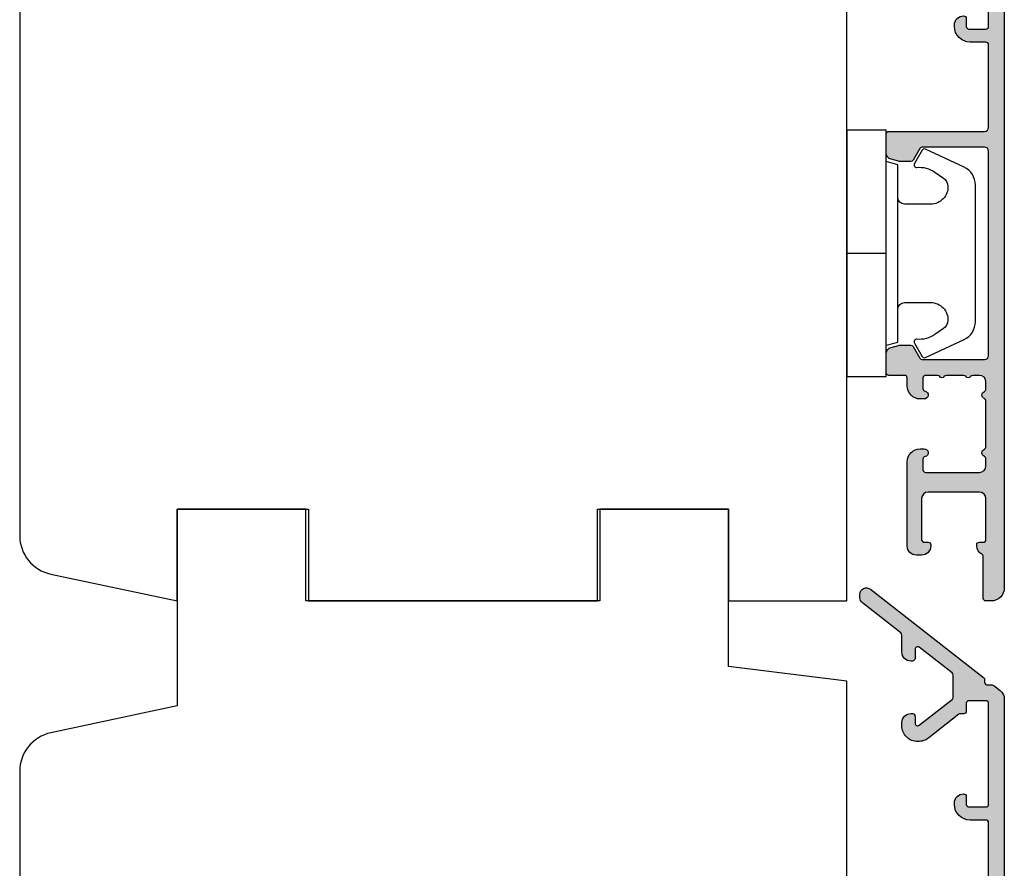
# Model space of a CAD drawing. Units: millimetres. Extents: x -1625 to 766, y 216 to 1531.
# Drawn here: x -1379 to -1304, y 759 to 824 of the extents above; entities that cross this region are included whole.
import ezdxf

# ---------------------------------------------------------------- set-up
doc = ezdxf.new("R2010")
doc.units = ezdxf.units.MM
doc.header["$LTSCALE"] = 2.5
for name, color, linetype in [('1', 7, 'Continuous'), ('2', 4, 'Continuous'), ('SKR', 6, 'Continuous')]:
    doc.layers.add(name, color=color, linetype=linetype)

# ---------------------------------------------------------------- blocks, each defined once
blk = doc.blocks.new('3719')
at = {"layer": '1'}
blk.add_line((0, 2.999999999999988), (0, 0), dxfattribs=at)
blk.add_lwpolyline([(4.250000000000114, 3.899999999999852, -0.414213562373095), (3.750000000000114, 4.399999999999852), (3.749999999999901, 6.399999999999852, -0.4328598151798773), (5.132157313863985, 7.697401316393107, -0.2280049529713018), (5.7369206023019, 7.357861655385849), (6.197732930063196, 6.699753448011328, -0.1803065086347487), (6.548892047044042, 5.347573372900704, 0.6121043881613745), (6.847838367599948, 5.15386557190294), (7.858118860379079, 5.737151286365846, 0.3888787318530221), (7.939380417786431, 5.994880019470886), (6.568880120010832, 8.933927392611004, 0.2914734195861043), (5.209418439455918, 9.799999999999823), (-5.209418439455845, 9.799999999999951, 0.2914734195861044), (-6.568880120010832, 8.933927392611004), (-7.939380417786431, 5.994880019470886, 0.3888787318530242), (-7.858118860379079, 5.737151286365846), (-6.847838367599948, 5.15386557190294, 0.6121043881613766), (-6.548892047044042, 5.347573372900704, -0.1803065086347488), (-6.197732930063196, 6.699753448011328), (-5.7369206023019, 7.357861655385849, -0.2280049529713018), (-5.132157313863985, 7.697401316393107, -0.4328598151798773), (-3.749999999999901, 6.399999999999852), (-3.750000000000114, 4.399999999999852, -0.4142135623730951), (-4.250000000000114, 3.899999999999852)], format="xyb", dxfattribs=at)
blk.add_lwpolyline([(6.999999998187924, 2.999999999999932), (6.758845724999993, 3.900000000000023), (-6.758845725000105, 3.899999999999795), (-6.999999998188036, 2.999999999999932)], dxfattribs=at)
blk.add_lwpolyline([(-9.400000000000091, 2.999999999999988), (-9.400000000000091, 0), (9.399999999999977, 0), (9.399999999999977, 2.999999999999988)], close=True, dxfattribs=at)
blk = doc.blocks.new('CBF2056')
at = {"layer": 'SKR'}
h = blk.add_hatch(color=9, dxfattribs=at)
h.dxf.hatch_style = 1
edge = h.paths.add_edge_path()
edge.add_arc((18.25901192414688, 28.24861471369054), 0.1999999999996191, 2.036131263594143e-10, 89.99999999992667, ccw=False)
edge.add_arc((17.7590119241462, 28.24861471369174), 0.7000000000003013, 270.00000000007674, 359.99999999996044, ccw=False)
edge.add_line((17.75901192414714, 27.54861471369144), (17.65901192414677, 27.54861471369234))
edge.add_arc((17.65901192414677, 28.74861471369216), 1.199999999999818, 180.0000000000434, 270, ccw=False)
edge.add_line((16.45901192414696, 28.74861471369125), (16.45901192414605, 29.94861471369126))
edge.add_arc((16.25901192414577, 29.9486147136908), 0.2000000000002728, 1.302755197525679e-10, 89.99999999960917)
edge.add_line((16.25901192414714, 30.14861471369107), (9.159011923139097, 30.14861471369107))
edge.add_arc((9.159011923139083, 29.94861471369104), 0.2000000000000313, 89.99999999999594, 180.0000000000041)
edge.add_line((8.959011923139052, 29.94861471369103), (8.959011923138142, 22.54861471369162))
edge.add_arc((8.75901192313787, 22.54861471369207), 0.2000000000002728, 270.0000000001303, 359.9999999998697, ccw=False)
edge.add_line((8.759011923138324, 22.3486147136918), (7.310624708356009, 22.34861471369271))
edge.add_arc((7.310624708356011, 22.84861471369262), 0.4999999999999076, 195.0000106092744, 269.9999999999998, ccw=False)
edge.add_line((6.827661819173919, 22.7192051017127), (6.676049033962009, 23.28503130011353))
edge.add_arc((7.159011923144099, 23.41444091209382), 0.5000000000000001, 180.0000000000318, 195.0000106093154, ccw=False)
edge.add_line((6.659011923144099, 23.41444091209354), (6.65901192314319, 24.23314474054035))
edge.add_arc((6.859011923143008, 24.23314474054018), 0.1999999999998181, 119.9999999998495, 179.9999999999491, ccw=False)
edge.add_line((6.759011923143554, 24.40634982129717), (7.659011923139097, 24.9259650635658))
edge.add_arc((7.559011923139188, 25.09917014432253), 0.1999999999998183, 299.9999999999999, 360.0000000000244)
edge.add_line((7.759011923139006, 25.09917014432261), (7.759011923139006, 29.84861471368816))
edge.add_arc((7.459011923139734, 29.84861471368816), 0.2999999999992724, 0, 90)
edge.add_line((7.459011923139734, 30.14861471368744), (-8.14098807684244, 30.14861471369471))
edge.add_arc((-8.14098807684335, 29.84861471369453), 0.3000000000001819, 89.9999999998263, 179.9999999998263)
edge.add_line((-8.440988076843531, 29.84861471369544), (-8.440988076843986, 25.09917014432443))
edge.add_arc((-8.240988076844168, 25.09917014432619), 0.1999999999998181, 180.0000000005048, 239.9999948629926)
edge.add_line((-8.340988092373244, 24.92596507253523), (-7.440988076843986, 24.40634982129717))
edge.add_arc((-7.540988076843896, 24.23314474053939), 0.2000000000007295, 2.7682744985213503e-10, 60.00000000015052, ccw=False)
edge.add_line((-7.340988076843168, 24.23314474054035), (-7.340988076843168, 23.61444091209358))
edge.add_arc((-7.840988076843168, 23.61444091209386), 0.5, 344.9999893906846, 359.9999999999682, ccw=False)
edge.add_line((-7.358025187661077, 23.48503130011358), (-7.509637972872987, 22.91920510171275))
edge.add_arc((-7.992600862055079, 23.04861471369266), 0.4999999999999062, 270.0000000000002, 344.9999893907256, ccw=False)
edge.add_line((-7.992600862055077, 22.54861471369276), (-9.440988076843531, 22.54861471369276))
edge.add_arc((-9.440988076842622, 22.74861471369258), 0.1999999999998181, 179.9999999997395, 269.99999999973943, ccw=False)
edge.add_line((-9.64098807684244, 22.74861471369348), (-9.640988076844259, 29.8486147136918))
edge.add_arc((-9.940988076843531, 29.8486147136918), 0.2999999999992724, 0, 90)
edge.add_line((-9.940988076843531, 30.14861471369107), (-15.94098807585323, 30.14861471369107))
edge.add_arc((-15.94098807585187, 29.9486147136908), 0.2000000000002728, 90.00000000039083, 179.9999999998697)
edge.add_line((-16.14098807585214, 29.94861471369126), (-16.14098807585305, 28.74861471369127))
edge.add_arc((-17.34098807585287, 28.74861471369218), 1.199999999999818, 270, 359.9999999999566, ccw=False)
edge.add_line((-17.34098807585287, 27.54861471369236), (-17.44098807585323, 27.54861471369145))
edge.add_arc((-17.44098807585232, 28.24861471369172), 0.7000000000002728, 180.0000000000372, 269.99999999992554, ccw=False)
edge.add_arc((-17.94098807585301, 28.24861471369059), 0.1999999999995907, 90.00000000006509, 179.9999999998046, ccw=False)
edge.add_line((-17.94098807585323, 28.44861471369018), (-17.34098807585287, 28.44861471369109))
edge.add_arc((-17.3409880758531, 28.64861471369068), 0.1999999999995907, 270.0000000000651, 360.0000000000651)
edge.add_line((-17.14098807585351, 28.6486147136909), (-17.14098807585305, 29.94861471369126))
edge.add_arc((-17.34098807585378, 29.94861471369126), 0.2000000000007276, 0, 89.99999999973946)
edge.add_line((-17.34098807585287, 30.14861471369198), (-25.04098807585323, 30.14861471369107))
edge.add_arc((-25.04098807585186, 29.9486147136908), 0.2000000000002728, 90.00000000039083, 179.9999999998697)
edge.add_line((-25.24098807585214, 29.94861471369126), (-25.24098807585305, 28.6486147136909))
edge.add_arc((-25.04098807585232, 28.6486147136909), 0.2000000000007276, 180, 269.9999999997394)
edge.add_line((-25.04098807585323, 28.44861471369018), (-24.44392654585275, 28.44861471369018))
edge.add_arc((-24.44392654585298, 28.24861471369059), 0.1999999999995907, 1.9542767404345796e-10, 89.99999999993491, ccw=False)
edge.add_line((-24.24392654585339, 28.24861471369127), (-24.24392654585339, 28.01203262405892))
edge.add_arc((-24.04392654585345, 28.0120326240592), 0.199999999999946, 180.0000000000804, 218.0000000000787)
edge.add_line((-24.20152869657458, 27.88890032899388), (-22.4214791282648, 25.61054077914679))
edge.add_arc((-23.52469418331084, 24.74861471369134), 1.39999999999705, 4.132516551180743e-11, 38.000000000069804, ccw=False)
edge.add_arc((-23.3246941833139, 24.74861471369242), 1.200000000000117, 269.99999999999255, 359.9999999999966, ccw=False)
edge.add_line((-23.32469418331406, 23.5486147136923), (-23.56014739895048, 23.5486147136923))
edge.add_arc((-23.56014739894956, 24.24861471369213), 0.6999999999998323, 179.9999999999267, 269.9999999999244, ccw=False)
edge.add_line((-24.26014739894939, 24.24861471369303), (-24.2601473989503, 24.34861471369157))
edge.add_arc((-24.06014739894957, 24.34861471369157), 0.2000000000007276, 90.00000000026063, 180, ccw=False)
edge.add_line((-24.06014739895048, 24.5486147136923), (-23.52469418331433, 24.54861471369048))
edge.add_arc((-23.52469418331389, 24.74861471369042), 0.1999999999999318, 269.9999999998738, 398.0000000000209)
edge.add_line((-23.36709203259264, 24.87174700875556), (-25.32030609885968, 27.37174700875636))
edge.add_arc((-25.47790824958111, 27.24861471369114), 0.2000000000001137, 38.00000000000484, 90.00000000001017)
edge.add_line((-25.47790824958114, 27.44861471369126), (-27.1986436736352, 27.44861471369126))
edge.add_arc((-27.19864367363539, 27.24861471369138), 0.1999999999998714, 89.99999999994503, 141.999999999905)
edge.add_line((-27.35624582435643, 27.3717470087567), (-29.30945989062415, 24.87174700875511))
edge.add_arc((-29.15185773990272, 24.74861471368998), 0.2000000000000646, 142.0000000000165, 270.0000000002036)
edge.add_line((-29.15185773990201, 24.54861471368991), (-28.46014739896467, 24.5486147136923))
edge.add_arc((-28.46014739896558, 24.34861471369157), 0.2000000000007276, 0, 89.99999999973949, ccw=False)
edge.add_line((-28.26014739896485, 24.34861471369157), (-28.26014739896576, 24.24861471369303))
edge.add_arc((-28.96014739896558, 24.24861471369212), 0.6999999999998181, -89.99999999992548, 7.452172212651931e-11, ccw=False)
edge.add_line((-28.96014739896467, 23.5486147136923), (-30.24565761700868, 23.5486147136923))
edge.add_arc((-30.24565761700857, 23.34861471369236), 0.199999999999946, 90.00000000003156, 142.0000000000184)
edge.add_line((-30.40325976772991, 23.4717470087574), (-32.69317905702568, 20.54078397602729))
edge.add_arc((-33.08718443382892, 20.84861471369191), 0.5000000000010094, 269.99999999973215, 321.9999999998299, ccw=False)
edge.add_line((-33.08718443383126, 20.34861471369089), (-33.34098807684362, 20.34861471369271))
edge.add_arc((-33.34098807684365, 20.84861471369205), 0.4999999999993427, 141.9999999999967, 270.00000000000324, ccw=False)
edge.add_line((-33.73499345364647, 21.1564454513545), (-27.00398217886235, 29.77174700871268))
edge.add_arc((-26.84638002814139, 29.64861471364751), 0.1999999999997219, 89.99999999992372, 141.9999999999256, ccw=False)
edge.add_line((-26.84638002814112, 29.84861471364724), (-26.64392654585348, 29.84861471364542))
edge.add_arc((-26.64392654585348, 30.04861471364615), 0.2000000000007276, 270, 360)
edge.add_line((-26.44392654585275, 30.04861471364615), (-26.44392654585321, 30.41972000708569))
edge.add_arc((-26.24392654585566, 30.41972000708584), 0.1999999999975444, 141.9999999997897, 180.0000000000437, ccw=False)
edge.add_line((-26.40152869657462, 30.54285230215004), (-26.01222063808977, 31.04114389395266))
edge.add_arc((-25.38181203520528, 30.54861471369072), 0.8000000000001749, 89.99999999996868, 141.9999999998807, ccw=False)
edge.add_line((-25.38181203520484, 31.34861471369089), (68.15901192315047, 31.34861471369089))
edge.add_arc((68.15901192315047, 30.34861471369089), 1, 0, 90, ccw=False)
edge.add_line((69.15901192315047, 30.34861471369089), (69.15901192315047, 29.94861471369308))
edge.add_arc((68.95901192315065, 29.94861471369308), 0.1999999999998181, -90, 0, ccw=False)
edge.add_line((68.95901192315065, 29.74861471369326), (65.76523769945263, 29.74861471369235))
edge.add_arc((65.76523769838438, 29.54861471302993), 0.2000000006624134, 89.9999996939706, 153.612199774542)
edge.add_arc((64.95901192314385, 29.94861471369212), 0.6999999999997747, 270.00000000001745, 333.61220008063356, ccw=False)
edge.add_line((64.95901192314406, 29.24861471369235), (64.8792160260343, 29.24861471369235))
edge.add_arc((64.8792160260343, 29.44861471369308), 0.2000000000007276, 180, 270, ccw=False)
edge.add_line((64.67921602603357, 29.44861471369308), (64.67921602603448, 29.74861471369235))
edge.add_arc((64.47921602603466, 29.74861471369326), 0.1999999999998181, 359.9999999997394, 450)
edge.add_line((64.47921602603466, 29.94861471369308), (61.35901192313914, 29.94861471369126))
edge.add_arc((61.3590119231396, 29.4486147136908), 0.5000000000004547, 90.00000000005213, 180.0000000000521)
edge.add_line((60.85901192313914, 29.44861471369035), (60.85901192314005, 25.5486147136898))
edge.add_arc((61.35901192314005, 25.5486147136898), 0.5, 180, 270)
edge.add_line((61.35901192314005, 25.0486147136898), (64.47921602603466, 25.04861471369071))
edge.add_arc((64.47921602603489, 25.24861471369076), 0.2000000000000455, 269.9999999999349, 359.9999999999349)
edge.add_line((64.67921602603494, 25.24861471369053), (64.67921602603357, 25.5486147136898))
edge.add_arc((64.8792160260343, 25.5486147136898), 0.2000000000007276, 90, 180, ccw=False)
edge.add_line((64.8792160260343, 25.74861471369053), (64.95901192314406, 25.74861471369053))
edge.add_arc((64.95901192314429, 25.04861471369139), 0.699999999999136, -5.582023732131347e-11, 90.00000000001859, ccw=False)
edge.add_line((65.65901192314342, 25.04861471369071), (65.65901192314388, 24.64861318781271))
edge.add_arc((64.95901192314247, 24.6486131878134), 0.7000000000014097, 270.0000000000558, 359.9999999999442, ccw=False)
edge.add_line((64.95901192314315, 23.94861318781199), (58.55901192313896, 23.94861318781017))
edge.add_arc((58.55901192314351, 24.94861318781017), 1, 180, 269.99999999973943, ccw=False)
edge.add_line((57.55901192314351, 24.94861318781017), (57.55901192314351, 25.24861318780817))
edge.add_arc((57.85901192314435, 25.24861318780641), 0.3000000000008427, 11.536959032994275, 179.9999999996628, ccw=False)
edge.add_arc((58.34890987170152, 25.34861318780817), 0.2000000000000337, 191.5369590330096, 269.9999999999511)
edge.add_line((58.34890987170135, 25.14861318780814), (59.15901192313478, 25.14861318780726))
edge.add_arc((59.15901192313682, 25.3486131878073), 0.2000000000000455, 269.9999999994138, 359.9999999999349)
edge.add_line((59.35901192313687, 25.34861318780708), (59.3590119231396, 29.44861471368762))
edge.add_arc((58.8590119231396, 29.44861471368762), 0.5, 0, 90)
edge.add_line((58.8590119231396, 29.94861471368762), (58.31727015861062, 29.94861471368762))
edge.add_arc((58.31727015861107, 29.74861471368774), 0.199999999999882, 90.00000000012824, 156.4220123018424)
edge.add_arc((57.85901192317007, 29.94861318780835), 0.3000000000001883, 203.5779876982022, 336.4220123017978, ccw=False)
edge.add_arc((57.40075368772926, 29.74861471368804), 0.1999999999995799, 23.57798769810015, 90.00000000005902)
edge.add_line((57.40075368772906, 29.94861471368762), (53.91727015854914, 29.94861471368762))
edge.add_arc((53.91727015854958, 29.74861471368774), 0.199999999999882, 90.00000000012824, 156.4220123018424)
edge.add_arc((53.45901192310858, 29.94861318780835), 0.3000000000001883, 203.5779876982022, 336.4220123017978, ccw=False)
edge.add_arc((53.00075368766848, 29.74861471368758), 0.1999999999991264, 23.5779876983012, 90.00000000012824)
edge.add_line((53.00075368766803, 29.94861471368671), (52.45901192313905, 29.94861471368762))
edge.add_arc((52.45901192313905, 29.44861471368762), 0.5, 90, 180)
edge.add_line((51.95901192313905, 29.44861471368762), (51.95901192313956, 28.94502334932361))
edge.add_arc((52.15901192313956, 28.94502334932381), 0.2000000000000028, 180.000000000059, 240.0000000005805)
edge.add_arc((51.95901192314315, 28.59861318780806), 0.1999999999999135, -60.000000000450825, 60.000000000594014, ccw=False)
edge.add_arc((52.15901192314016, 28.25220302629276), 0.1999999999999091, 119.9999999994913, 180.0000000000122)
edge.add_line((51.95901192314025, 28.25220302629272), (51.95901192314156, 26.94502334932245))
edge.add_arc((52.15901192314156, 26.94502334932264), 0.1999999999999957, 180.000000000054, 240.0000000002462)
edge.add_arc((51.95901192314315, 26.59861318780806), 0.1999999999999059, -60.00000000012011, 60.00000000026603, ccw=False)
edge.add_arc((52.15901192314217, 26.25220302629392), 0.1999999999999183, 119.9999999998236, 180.0000000000132)
edge.add_line((51.95901192314225, 26.25220302629387), (51.95901192314314, 25.34861318780798))
edge.add_arc((52.15901192314387, 25.34861318780798), 0.2000000000007276, 180, 270)
edge.add_line((52.15901192314387, 25.14861318780726), (52.96911397457751, 25.14861318780902))
edge.add_arc((52.96911397457708, 25.34861318780901), 0.1999999999999922, 270.0000000001242, 348.4630409670071)
edge.add_arc((53.45901192313426, 25.24861318780732), 0.3000000000008775, 3.3730884752003476e-10, 168.4630409670071, ccw=False)
edge.add_line((53.75901192313515, 25.24861318780908), (53.75901192313514, 24.94861318781108))
edge.add_arc((52.75901192313514, 24.94861318781108), 1, -89.99999999973937, 0, ccw=False)
edge.add_line((52.75901192313969, 23.94861318781108), (52.15901192313796, 23.94861318781108))
edge.add_arc((52.15901192313887, 23.7486131878108), 0.2000000000002728, 90.00000000026056, 179.9999999998697)
edge.add_line((51.9590119231386, 23.74861318781126), (51.95901192313814, 22.54861471369162))
edge.add_arc((51.75901192313787, 22.54861471369207), 0.2000000000002728, 270.0000000001303, 359.9999999998697, ccw=False)
edge.add_line((51.75901192313832, 22.3486147136918), (50.31062470835601, 22.34861471369271))
edge.add_arc((50.310624708356, 22.8486147136926), 0.4999999999998934, 195.0000106092731, 270.0000000000008, ccw=False)
edge.add_line((49.82766181917392, 22.7192051017127), (49.67604903396201, 23.28503130011353))
edge.add_arc((50.1590119231441, 23.41444091209382), 0.5000000000000001, 180.0000000000318, 195.0000106093154, ccw=False)
edge.add_line((49.6590119231441, 23.41444091209354), (49.65901192314319, 24.23314474054035))
edge.add_arc((49.85901192314301, 24.23314474054018), 0.1999999999998181, 119.9999999998495, 179.9999999999491, ccw=False)
edge.add_line((49.75901192314355, 24.40634982129717), (50.6590119231391, 24.9259650635658))
edge.add_arc((50.5590119231392, 25.09917014432252), 0.1999999999998051, 299.9999999999974, 360.0000000000264)
edge.add_line((50.75901192313901, 25.09917014432261), (50.75901192313901, 29.84861471368816))
edge.add_arc((50.45901192313973, 29.84861471368816), 0.2999999999992724, 0, 90)
edge.add_line((50.45901192313973, 30.14861471368744), (34.85901192315756, 30.14861471369471))
edge.add_arc((34.85901192315665, 29.84861471369453), 0.3000000000001819, 89.9999999998263, 179.9999999998263)
edge.add_line((34.55901192315647, 29.84861471369544), (34.55901192315601, 25.09917014432443))
edge.add_arc((34.75901192315583, 25.09917014432619), 0.1999999999998181, 180.0000000005048, 239.9999948629926)
edge.add_line((34.65901190762676, 24.92596507253523), (35.55901192315601, 24.40634982129717))
edge.add_arc((35.4590119231561, 24.23314474053939), 0.2000000000007291, 2.7682744985213503e-10, 60.00000000015058, ccw=False)
edge.add_line((35.65901192315683, 24.23314474054035), (35.65901192315683, 23.41444091209358))
edge.add_arc((35.15901192315683, 23.41444091209386), 0.5, 344.9999893906846, 359.9999999999682, ccw=False)
edge.add_line((35.64197481233892, 23.28503130011357), (35.49036202712701, 22.71920510171275))
edge.add_arc((35.00739913794494, 22.84861471369265), 0.4999999999998812, 269.99999999999756, 344.9999893907261, ccw=False)
edge.add_line((35.00739913794492, 22.34861471369277), (33.55901192315647, 22.34861471369275))
edge.add_arc((33.55901192315738, 22.54861471369257), 0.1999999999998181, 179.9999999997395, 269.99999999973943, ccw=False)
edge.add_line((33.35901192315756, 22.54861471369348), (33.35901192315574, 29.8486147136918))
edge.add_arc((33.05901192315647, 29.8486147136918), 0.2999999999992724, 0, 90)
edge.add_line((33.05901192315647, 30.14861471369107), (26.75901192414677, 30.14861471369107))
edge.add_arc((26.75901192414813, 29.9486147136908), 0.2000000000002728, 90.00000000039083, 179.9999999998697)
edge.add_line((26.55901192414786, 29.94861471369126), (26.55901192414695, 28.74861471369125))
edge.add_arc((25.35901192414713, 28.74861471369216), 1.199999999999818, 270, 359.9999999999566, ccw=False)
edge.add_line((25.35901192414713, 27.54861471369234), (25.25901192414677, 27.54861471369144))
edge.add_arc((25.25901192414768, 28.24861471369171), 0.7000000000002728, 180.0000000000372, 269.99999999992554, ccw=False)
edge.add_arc((24.759011924147, 28.24861471369057), 0.1999999999995907, 90.00000000006509, 179.9999999998046, ccw=False)
edge.add_line((24.75901192414677, 28.44861471369016), (25.35901192414713, 28.44861471369107))
edge.add_arc((25.35901192414691, 28.64861471369066), 0.1999999999995907, 270.0000000000651, 360.0000000000651)
edge.add_line((25.5590119241465, 28.64861471369089), (25.55901192414695, 29.94861471369126))
edge.add_arc((25.35901192414622, 29.94861471369126), 0.2000000000007276, 0, 89.99999999973946)
edge.add_line((25.35901192414713, 30.14861471369198), (17.65901192414677, 30.14861471369107))
edge.add_arc((17.65901192414814, 29.9486147136908), 0.2000000000002728, 90.00000000039083, 179.9999999998697)
edge.add_line((17.45901192414787, 29.94861471369126), (17.45901192414696, 28.64861471369089))
edge.add_arc((17.65901192414723, 28.64861471369134), 0.2000000000002728, 180.0000000001303, 269.9999999998697)
edge.add_line((17.65901192414677, 28.44861471369107), (18.25607345414725, 28.44861471369016))
edge.add_line((18.25607345414725, 28.44861471369016), (18.25901192414714, 28.44861471369016))
at = {"layer": '1', "linetype": 'Continuous'}
blk.add_lwpolyline([(18.25901192414714, 28.44861471369016, -0.4142135623716798), (18.4590119241465, 28.24861471369125, -0.4142135623725005), (17.75901192414714, 27.54861471369144), (17.65901192414677, 27.54861471369234, -0.414213562372873), (16.45901192414696, 28.74861471369125), (16.45901192414605, 29.94861471369126, 0.4142135623704312), (16.25901192414714, 30.14861471369107), (9.159011923139097, 30.14861471369107, 0.4142135623731367), (8.959011923139052, 29.94861471369103), (8.959011923138142, 22.54861471369162, -0.4142135623717632), (8.759011923138324, 22.3486147136918), (7.310624708356009, 22.34861471369271, -0.3394542072375295), (6.827661819173919, 22.7192051017127), (6.676049033962009, 23.28503130011353, -0.06554350930583767), (6.659011923144099, 23.41444091209354), (6.65901192314319, 24.23314474054035, -0.2679491924315886), (6.759011923143554, 24.40634982129717), (7.659011923139097, 24.9259650635658, 0.2679491924312371), (7.759011923139006, 25.09917014432261), (7.759011923139006, 29.84861471368816, 0.414213562373095), (7.459011923139734, 30.14861471368744), (-8.14098807684244, 30.14861471369471, 0.414213562373095), (-8.440988076843531, 29.84861471369544), (-8.440988076843986, 25.09917014432443, 0.2679491684050558), (-8.340988092373244, 24.92596507253523), (-7.440988076843986, 24.40634982129717, -0.2679491924305327), (-7.340988076843168, 24.23314474054035), (-7.340988076843168, 23.61444091209358, -0.06554350930583773), (-7.358025187661077, 23.48503130011358), (-7.509637972872987, 22.91920510171275, -0.3394542072375296), (-7.992600862055077, 22.54861471369276), (-9.440988076843531, 22.54861471369276, -0.414213562373095), (-9.64098807684244, 22.74861471369348), (-9.640988076844259, 29.8486147136918, 0.414213562373095), (-9.940988076843531, 30.14861471369107), (-15.94098807585323, 30.14861471369107, 0.4142135623704312), (-16.14098807585214, 29.94861471369126), (-16.14098807585305, 28.74861471369127, -0.4142135623728731), (-17.34098807585287, 27.54861471369236), (-17.44098807585323, 27.54861471369145, -0.4142135623725242), (-18.1409880758526, 28.24861471369127, -0.4142135623717631), (-17.94098807585323, 28.44861471369018), (-17.34098807585287, 28.44861471369109, 0.414213562373095), (-17.14098807585351, 28.6486147136909), (-17.14098807585305, 29.94861471369126, 0.4142135623717631), (-17.34098807585287, 30.14861471369198), (-25.04098807585323, 30.14861471369107, 0.4142135623704312), (-25.24098807585214, 29.94861471369126), (-25.24098807585305, 28.6486147136909, 0.4142135623717631), (-25.04098807585323, 28.44861471369018), (-24.44392654585275, 28.44861471369018, -0.4142135623717631), (-24.24392654585339, 28.24861471369127), (-24.24392654585339, 28.01203262405892, 0.1673426090814108), (-24.20152869657458, 27.88890032899388), (-22.4214791282648, 25.61054077914679, -0.1673426090815475), (-22.12469418331379, 24.74861471369235, -0.414213562373116), (-23.32469418331406, 23.5486147136923), (-23.56014739895048, 23.5486147136923, -0.4142135623730832), (-24.26014739894939, 24.24861471369303), (-24.2601473989503, 24.34861471369157, -0.4142135623717631), (-24.06014739895048, 24.5486147136923), (-23.52469418331433, 24.54861471369048, 0.6248693519102202), (-23.36709203259264, 24.87174700875556), (-25.32030609885968, 27.37174700875636, 0.2308681911255875), (-25.47790824958114, 27.44861471369126), (-27.1986436736352, 27.44861471369126, 0.2308681911253792), (-27.35624582435643, 27.3717470087567), (-29.30945989062415, 24.87174700875511, 0.6248693519104626), (-29.15185773990201, 24.54861471368991), (-28.46014739896467, 24.5486147136923, -0.4142135623717631), (-28.26014739896485, 24.34861471369157), (-28.26014739896576, 24.24861471369303, -0.414213562373095), (-28.96014739896467, 23.5486147136923), (-30.24565761700868, 23.5486147136923, 0.2308681911255011), (-30.40325976772991, 23.4717470087574), (-32.69317905702568, 20.54078397602729, -0.2308681911260127), (-33.08718443383126, 20.34861471369089), (-33.34098807684362, 20.34861471369271, -0.624869351909369), (-33.73499345364647, 21.1564454513545), (-27.00398217886235, 29.77174700871268, -0.23086819112557), (-26.84638002814112, 29.84861471364724), (-26.64392654585348, 29.84861471364542, 0.414213562373095), (-26.44392654585275, 30.04861471364615), (-26.44392654585321, 30.41972000708569, -0.1673426090825602), (-26.40152869657462, 30.54285230215004), (-26.01222063808977, 31.04114389395266, -0.2308681911251591), (-25.38181203520484, 31.34861471369089), (68.15901192315047, 31.34861471369089, -0.414213562373095), (69.15901192315047, 30.34861471369089), (69.15901192315047, 29.94861471369308, -0.414213562373095), (68.95901192315065, 29.74861471369326), (65.76523769945263, 29.74861471369235, 0.2849150466385835), (65.58607641490536, 29.63750360303942, -0.2849150466387902), (64.95901192314406, 29.24861471369235), (64.8792160260343, 29.24861471369235, -0.414213562373095), (64.67921602603357, 29.44861471369308), (64.67921602603448, 29.74861471369235, 0.414213562374427), (64.47921602603466, 29.94861471369308), (61.35901192313914, 29.94861471369126, 0.4142135623730951), (60.85901192313914, 29.44861471369035), (60.85901192314005, 25.5486147136898, 0.414213562373095), (61.35901192314005, 25.0486147136898), (64.47921602603466, 25.04861471369071, 0.414213562373095), (64.67921602603494, 25.24861471369053), (64.67921602603357, 25.5486147136898, -0.414213562373095), (64.8792160260343, 25.74861471369053), (64.95901192314406, 25.74861471369053, -0.4142135623734756), (65.65901192314342, 25.04861471369071), (65.65901192314388, 24.64861318781271, -0.4142135623725243), (64.95901192314315, 23.94861318781199), (58.55901192313896, 23.94861318781017, -0.4142135623717631), (57.55901192314351, 24.94861318781017), (57.55901192314351, 25.24861318780817, -0.9040691056143465), (58.15295069227897, 25.3086131878075, 0.3563939586914108), (58.34890987170135, 25.14861318780814), (59.15901192313478, 25.14861318780726, 0.4142135623757589), (59.35901192313687, 25.34861318780708), (59.3590119231396, 29.44861471368762, 0.414213562373095), (58.8590119231396, 29.94861471368762), (58.31727015861062, 29.94861471368762, 0.2982175331642729), (58.13396686443476, 29.82861410333584, -0.6546560490956698), (57.58405698190537, 29.82861410333584, 0.2982175331654354), (57.40075368772906, 29.94861471368762), (53.91727015854914, 29.94861471368762, 0.2982175331642729), (53.73396686437328, 29.82861410333584, -0.6546560490956698), (53.18405698184389, 29.82861410333584, 0.2982175331648092), (53.00075368766803, 29.94861471368671), (52.45901192313905, 29.94861471368762, 0.414213562373095), (51.95901192313905, 29.44861471368762), (51.95901192313956, 28.94502334932361, 0.2679491924335612), (52.05901192314131, 28.77181826856591, -0.5773502691957186), (52.05901192314175, 28.42540810705046, 0.2679491924335585), (51.95901192314025, 28.25220302629272), (51.95901192314156, 26.94502334932245, 0.2679491924320146), (52.0590119231423, 26.77181826856533, -0.5773502691918677), (52.05901192314274, 26.42540810705104, 0.2679491924320058), (51.95901192314225, 26.25220302629387), (51.95901192314314, 25.34861318780798, 0.414213562373095), (52.15901192314387, 25.14861318780726), (52.96911397457751, 25.14861318780902, 0.3563939586911228), (53.16507315399961, 25.3086131878084, -0.9040691056143569), (53.75901192313515, 25.24861318780908), (53.75901192313514, 24.94861318781108, -0.4142135623717631), (52.75901192313969, 23.94861318781108), (52.15901192313796, 23.94861318781108, 0.4142135623710971), (51.9590119231386, 23.74861318781126), (51.95901192313814, 22.54861471369162, -0.4142135623717632), (51.75901192313832, 22.3486147136918), (50.31062470835601, 22.34861471369271, -0.3394542072375401), (49.82766181917392, 22.7192051017127), (49.67604903396201, 23.28503130011353, -0.06554350930583767), (49.6590119231441, 23.41444091209354), (49.65901192314319, 24.23314474054035, -0.2679491924315886), (49.75901192314355, 24.40634982129717), (50.6590119231391, 24.9259650635658, 0.2679491924312584), (50.75901192313901, 25.09917014432261), (50.75901192313901, 29.84861471368816, 0.414213562373095), (50.45901192313973, 30.14861471368744), (34.85901192315756, 30.14861471369471, 0.414213562373095), (34.55901192315647, 29.84861471369544), (34.55901192315601, 25.09917014432443, 0.2679491684050558), (34.65901190762676, 24.92596507253523), (35.55901192315601, 24.40634982129717, -0.2679491924305327), (35.65901192315683, 24.23314474054035), (35.65901192315683, 23.41444091209358, -0.06554350930583773), (35.64197481233892, 23.28503130011357), (35.49036202712701, 22.71920510171275, -0.3394542072375429), (35.00739913794492, 22.34861471369277), (33.55901192315647, 22.34861471369275, -0.414213562373095), (33.35901192315756, 22.54861471369348), (33.35901192315574, 29.8486147136918, 0.414213562373095), (33.05901192315647, 30.14861471369107), (26.75901192414677, 30.14861471369107, 0.4142135623704312), (26.55901192414786, 29.94861471369126), (26.55901192414695, 28.74861471369125, -0.4142135623728731), (25.35901192414713, 27.54861471369234), (25.25901192414677, 27.54861471369144, -0.4142135623725242), (24.55901192414741, 28.24861471369125, -0.4142135623717631), (24.75901192414677, 28.44861471369016), (25.35901192414713, 28.44861471369107, 0.414213562373095), (25.5590119241465, 28.64861471369089), (25.55901192414695, 29.94861471369126, 0.4142135623717631), (25.35901192414713, 30.14861471369198), (17.65901192414677, 30.14861471369107, 0.4142135623704312), (17.45901192414787, 29.94861471369126), (17.45901192414696, 28.64861471369089, 0.4142135623717631), (17.65901192414677, 28.44861471369107), (18.25607345414725, 28.44861471369016)], format="xyb", close=True, dxfattribs=at)
blk = doc.blocks.new('CBF2055')
at = {"layer": 'SKR'}
h = blk.add_hatch(color=9, dxfattribs=at)
h.dxf.hatch_style = 1
edge = h.paths.add_edge_path()
edge.add_line((-25.38181203520528, 31.3486147136909), (43.15901192315003, 31.34861471369089))
edge.add_arc((43.15901192315003, 30.34861471369089), 1, 0, 90, ccw=False)
edge.add_line((44.15901192315003, 30.34861471369089), (44.15901192315003, 29.94861471369308))
edge.add_arc((43.95901192315021, 29.94861471369308), 0.1999999999998181, -90, 0, ccw=False)
edge.add_line((43.95901192315021, 29.74861471369326), (40.76523769945219, 29.74861471369235))
edge.add_arc((40.76523769838393, 29.54861471302993), 0.2000000006624134, 89.99999969396855, 153.6121997745411)
edge.add_arc((39.95901192314339, 29.94861471369216), 0.6999999999998111, 270.00000000001916, 333.61220008063145, ccw=False)
edge.add_line((39.95901192314362, 29.24861471369235), (39.87921602603386, 29.24861471369235))
edge.add_arc((39.87921602603386, 29.44861471369308), 0.2000000000007276, 180, 270, ccw=False)
edge.add_line((39.67921602603313, 29.44861471369308), (39.67921602603404, 29.74861471369235))
edge.add_arc((39.47921602603422, 29.74861471369326), 0.1999999999998181, 359.9999999997394, 450)
edge.add_line((39.47921602603422, 29.94861471369308), (36.35901192313871, 29.94861471369126))
edge.add_arc((36.35901192313916, 29.4486147136908), 0.5000000000004547, 90.00000000005213, 180.0000000000521)
edge.add_line((35.85901192313871, 29.44861471369035), (35.85901192313962, 25.5486147136898))
edge.add_arc((36.35901192313962, 25.5486147136898), 0.5, 180, 270)
edge.add_line((36.35901192313962, 25.0486147136898), (39.47921602603422, 25.04861471369071))
edge.add_arc((39.47921602603445, 25.24861471369076), 0.2000000000000455, 269.9999999999349, 359.9999999999349)
edge.add_line((39.6792160260345, 25.24861471369053), (39.67921602603313, 25.5486147136898))
edge.add_arc((39.87921602603386, 25.5486147136898), 0.2000000000007276, 90, 180, ccw=False)
edge.add_line((39.87921602603386, 25.74861471369053), (39.95901192314362, 25.74861471369053))
edge.add_arc((39.95901192314385, 25.04861471369139), 0.699999999999136, -5.582023732131347e-11, 90.00000000001859, ccw=False)
edge.add_line((40.65901192314298, 25.04861471369071), (40.65901192314344, 24.64861318781271))
edge.add_arc((39.95901192314203, 24.6486131878134), 0.7000000000014097, 270.0000000000558, 359.9999999999442, ccw=False)
edge.add_line((39.95901192314271, 23.94861318781199), (33.55901192313853, 23.94861318781017))
edge.add_arc((33.55901192314307, 24.94861318781017), 1, 180, 269.99999999973943, ccw=False)
edge.add_line((32.55901192314307, 24.94861318781017), (32.55901192314307, 25.24861318780817))
edge.add_arc((32.85901192314396, 25.24861318780635), 0.3000000000008853, 11.5369590330032, 179.9999999996526, ccw=False)
edge.add_arc((33.34890987170112, 25.34861318780813), 0.1999999999999932, 191.5369590330037, 269.999999999939)
edge.add_line((33.34890987170091, 25.14861318780814), (34.15901192313434, 25.14861318780726))
edge.add_arc((34.15901192313639, 25.3486131878073), 0.2000000000000455, 269.9999999994138, 359.9999999999349)
edge.add_line((34.35901192313644, 25.34861318780708), (34.35901192313916, 29.44861471368762))
edge.add_arc((33.85901192313916, 29.44861471368762), 0.5, 0, 90)
edge.add_line((33.85901192313916, 29.94861471368762), (33.31727015861019, 29.94861471368762))
edge.add_arc((33.31727015861065, 29.7486147136877), 0.1999999999999211, 90.00000000013435, 156.4220123018346)
edge.add_arc((32.85901192316963, 29.94861318780835), 0.3000000000001883, 203.5779876982022, 336.4220123017978, ccw=False)
edge.add_arc((32.40075368772883, 29.74861471368804), 0.1999999999995799, 23.57798769810015, 90.00000000005902)
edge.add_line((32.40075368772862, 29.94861471368762), (28.9172701585487, 29.94861471368762))
edge.add_arc((28.91727015854917, 29.7486147136877), 0.1999999999999211, 90.00000000013539, 156.422012301835)
edge.add_arc((28.45901192310815, 29.94861318780835), 0.3000000000001883, 203.5779876982022, 336.4220123017978, ccw=False)
edge.add_arc((28.00075368766804, 29.74861471368758), 0.1999999999991297, 23.5779876983008, 90.00000000012722)
edge.add_line((28.00075368766759, 29.94861471368671), (27.45901192313861, 29.94861471368762))
edge.add_arc((27.45901192313861, 29.44861471368762), 0.5, 90, 180)
edge.add_line((26.95901192313861, 29.44861471368762), (26.95901192313911, 28.94502334932227))
edge.add_arc((27.15901192313902, 28.94502334932264), 0.1999999999999105, 180.0000000001048, 240.0000000002529)
edge.add_arc((26.95901192314046, 28.59861318780824), 0.1999999999999052, -60.00000000010641, 60.00000000019298, ccw=False)
edge.add_arc((27.15901192313982, 28.2522030262942), 0.2000000000000029, 119.9999999999083, 180.000000000057)
edge.add_line((26.95901192313982, 28.252203026294), (26.95901192314111, 26.94502334932112))
edge.add_arc((27.15901192314102, 26.94502334932148), 0.1999999999999105, 180.0000000001048, 239.9999999999237)
edge.add_arc((26.95901192314046, 26.59861318780824), 0.1999999999999077, -59.999999999780016, 59.999999999861984, ccw=False)
edge.add_arc((27.1590119231418, 26.25220302629535), 0.1999999999999957, 120.0000000002386, 180.000000000059)
edge.add_line((26.95901192314181, 26.25220302629514), (26.95901192314271, 25.34861318780798))
edge.add_arc((27.15901192314344, 25.34861318780798), 0.2000000000007276, 180, 270)
edge.add_line((27.15901192314344, 25.14861318780726), (27.96911397457707, 25.148613187809))
edge.add_arc((27.96911397457668, 25.34861318780904), 0.2000000000000313, 270.000000000114, 348.4630409669914)
edge.add_arc((28.45901192313385, 25.24861318780726), 0.3000000000008477, 3.474269760772586e-10, 168.463040967001, ccw=False)
edge.add_line((28.7590119231347, 25.24861318780908), (28.7590119231347, 24.94861318781108))
edge.add_arc((27.7590119231347, 24.94861318781108), 1, -89.99999999973937, 0, ccw=False)
edge.add_line((27.75901192313925, 23.94861318781108), (27.15901192313752, 23.94861318781108))
edge.add_arc((27.15901192313843, 23.7486131878108), 0.2000000000002728, 90.00000000026056, 179.9999999998687)
edge.add_line((26.95901192313816, 23.74861318781126), (26.95901192313771, 22.54861471369162))
edge.add_arc((26.75901192313743, 22.54861471369208), 0.2000000000002728, 270.0000000001303, 359.9999999998697, ccw=False)
edge.add_line((26.75901192313789, 22.34861471369181), (25.31062470835557, 22.34861471369272))
edge.add_arc((25.31062470835557, 22.84861471369261), 0.4999999999998934, 195.0000106092731, 270.0000000000008, ccw=False)
edge.add_line((24.82766181917348, 22.71920510171271), (24.67604903396157, 23.28503130011353))
edge.add_arc((25.15901192314366, 23.41444091209382), 0.4999999999999933, 180.0000000000318, 195.0000106093156, ccw=False)
edge.add_line((24.65901192314366, 23.41444091209354), (24.65901192314275, 24.23314474054035))
edge.add_arc((24.85901192314259, 24.23314474054017), 0.1999999999998394, 119.9999999998532, 179.999999999946, ccw=False)
edge.add_line((24.75901192314312, 24.40634982129717), (25.65901192313865, 24.92596506356579))
edge.add_arc((25.55901192313857, 25.09917014432263), 0.2000000000000021, 300.000000000026, 360)
edge.add_line((25.75901192313857, 25.09917014432263), (25.75901192313857, 29.84861471368816))
edge.add_arc((25.45901192313932, 29.84861471368827), 0.2999999999992475, 359.999999999979, 449.999999999979)
edge.add_line((25.45901192313943, 30.14861471368752), (9.559011923157168, 30.14861471369472))
edge.add_arc((9.559011923156259, 29.84861471369454), 0.3000000000001819, 89.9999999998263, 179.9999999998263)
edge.add_line((9.259011923156077, 29.84861471369545), (9.259011923155622, 25.27237522508353))
edge.add_arc((9.459011923155625, 25.27237522508366), 0.2000000000000028, 180.0000000000387, 239.9999999999695)
edge.add_line((9.359011923155531, 25.09917014432683), (10.55901192315558, 24.40634982129718))
edge.add_arc((10.45901192315569, 24.23314474053941), 0.2000000000007003, 2.7182522899238393e-10, 60.00000000015473, ccw=False)
edge.add_line((10.6590119231564, 24.23314474054036), (10.65901192315617, 23.41444091209184))
edge.add_arc((10.15901192315617, 23.41444091209211), 0.5, 344.9999893906846, 359.9999999999682, ccw=False)
edge.add_line((10.64197481233826, 23.28503130011183), (10.49036202712635, 22.719205101711))
edge.add_arc((10.00739913794427, 22.8486147136909), 0.4999999999998896, 269.9999999999988, 344.9999893907272, ccw=False)
edge.add_line((10.00739913794426, 22.34861471369101), (7.310624708355572, 22.34861471369272))
edge.add_arc((7.310624708355562, 22.8486147136926), 0.4999999999998899, 195.0000106092728, 270.00000000000114, ccw=False)
edge.add_line((6.827661819173482, 22.71920510171271), (6.676049033961572, 23.28503130011353))
edge.add_arc((7.159011923143662, 23.41444091209382), 0.5000000000000001, 180.0000000000318, 195.0000106093154, ccw=False)
edge.add_line((6.659011923143662, 23.41444091209354), (6.659011923142753, 24.23314474054036))
edge.add_arc((6.859011923142599, 24.23314474054017), 0.1999999999998456, 119.99999999985431, 179.999999999945, ccw=False)
edge.add_line((6.759011923143117, 24.40634982129718), (7.959011923138615, 25.09917014432285))
edge.add_arc((7.859011923138551, 25.27237522507967), 0.1999999999999725, 300.0000000000256, 359.999999999999)
edge.add_line((8.059011923138524, 25.27237522507966), (8.059011923138524, 29.84861471368817))
edge.add_arc((7.759011923139251, 29.84861471368817), 0.2999999999992724, 0, 90)
edge.add_line((7.759011923139251, 30.14861471368744), (-8.140988076842877, 30.14861471369472))
edge.add_arc((-8.140988076843787, 29.84861471369454), 0.3000000000001819, 89.9999999998263, 179.9999999998263)
edge.add_line((-8.440988076843968, 29.84861471369545), (-8.440988076844423, 25.09917014432444))
edge.add_arc((-8.240988076844578, 25.09917014432622), 0.1999999999998447, 180.0000000005099, 239.9999948629886)
edge.add_line((-8.340988092373681, 24.92596507253524), (-7.440988076844423, 24.40634982129718))
edge.add_arc((-7.540988076844306, 24.23314474053941), 0.2000000000007003, 2.7182522899238393e-10, 60.00000000015473, ccw=False)
edge.add_line((-7.340988076843605, 24.23314474054036), (-7.340988076843605, 23.61444091209359))
edge.add_arc((-7.840988076843605, 23.61444091209387), 0.5, 344.9999893906846, 359.9999999999682, ccw=False)
edge.add_line((-7.358025187661514, 23.48503130011358), (-7.509637972873424, 22.91920510171276))
edge.add_arc((-7.992600862055505, 23.04861471369265), 0.4999999999998905, 269.99999999999886, 344.9999893907272, ccw=False)
edge.add_line((-7.992600862055514, 22.54861471369276), (-9.440988076843968, 22.54861471369276))
edge.add_arc((-9.440988076843059, 22.74861471369258), 0.1999999999998181, 179.9999999997395, 269.99999999973943, ccw=False)
edge.add_line((-9.640988076842877, 22.74861471369349), (-9.640988076844696, 29.84861471369181))
edge.add_arc((-9.940988076843968, 29.84861471369181), 0.2999999999992724, 0, 90)
edge.add_line((-9.940988076843968, 30.14861471369108), (-15.94098807585367, 30.14861471369108))
edge.add_arc((-15.94098807585231, 29.94861471369081), 0.2000000000002728, 90.00000000039083, 179.9999999998697)
edge.add_line((-16.14098807585258, 29.94861471369126), (-16.14098807585349, 28.74861471369126))
edge.add_arc((-17.34098807585331, 28.74861471369217), 1.199999999999818, 270, 359.9999999999566, ccw=False)
edge.add_line((-17.34098807585331, 27.54861471369235), (-17.44098807585367, 27.54861471369144))
edge.add_arc((-17.44098807585276, 28.24861471369172), 0.7000000000002728, 180.0000000000372, 269.99999999992554, ccw=False)
edge.add_arc((-17.94098807585344, 28.24861471369058), 0.1999999999995907, 90.00000000006509, 179.9999999998046, ccw=False)
edge.add_line((-17.94098807585367, 28.44861471369017), (-17.34098807585331, 28.44861471369108))
edge.add_arc((-17.34098807585353, 28.64861471369067), 0.1999999999995907, 270.0000000000651, 360.0000000000651)
edge.add_line((-17.14098807585394, 28.6486147136909), (-17.14098807585349, 29.94861471369126))
edge.add_arc((-17.34098807585422, 29.94861471369126), 0.2000000000007276, 0, 89.99999999973946)
edge.add_line((-17.34098807585331, 30.14861471369199), (-25.04098807585367, 30.14861471369108))
edge.add_arc((-25.0409880758523, 29.94861471369081), 0.2000000000002728, 90.00000000039083, 179.9999999998697)
edge.add_line((-25.24098807585257, 29.94861471369126), (-25.24098807585348, 28.6486147136909))
edge.add_arc((-25.04098807585276, 28.6486147136909), 0.2000000000007276, 180, 269.9999999997394)
edge.add_line((-25.04098807585367, 28.44861471369017), (-24.44392654585319, 28.44861471369017))
edge.add_arc((-24.44392654585342, 28.24861471369058), 0.1999999999995907, 1.9542767404345796e-10, 89.99999999993491, ccw=False)
edge.add_line((-24.24392654585383, 28.24861471369126), (-24.24392654585383, 28.01203262405893))
edge.add_arc((-24.04392654585381, 28.01203262405923), 0.2000000000000171, 180.0000000000875, 218.0000000000717)
edge.add_line((-24.20152869657501, 27.88890032899389), (-22.42147912826524, 25.6105407791468))
edge.add_arc((-23.52469418331131, 24.74861471369133), 1.399999999997092, 4.189359970041551e-11, 38.00000000006918, ccw=False)
edge.add_arc((-23.32469418331432, 24.74861471369241), 1.200000000000102, 269.99999999999187, 359.9999999999973, ccw=False)
edge.add_line((-23.3246941833145, 23.54861471369231), (-23.56014739895092, 23.54861471369231))
edge.add_arc((-23.56014739895001, 24.24861471369213), 0.6999999999998181, 179.9999999999256, 269.99999999992554, ccw=False)
edge.add_line((-24.26014739894983, 24.24861471369304), (-24.26014739895074, 24.34861471369158))
edge.add_arc((-24.06014739895001, 24.34861471369158), 0.2000000000007276, 90.00000000026063, 180, ccw=False)
edge.add_line((-24.06014739895092, 24.54861471369231), (-23.52469418331477, 24.54861471369049))
edge.add_arc((-23.52469418331431, 24.74861471369042), 0.1999999999999247, 269.9999999998697, 398.000000000025)
edge.add_line((-23.36709203259308, 24.87174700875557), (-25.32030609886012, 27.37174700875637))
edge.add_arc((-25.47790824958152, 27.24861471369119), 0.2000000000000728, 37.99999999999977, 90.00000000001629)
edge.add_line((-25.47790824958158, 27.44861471369126), (-27.19864367363563, 27.44861471369126))
edge.add_arc((-27.19864367363581, 27.24861471369136), 0.1999999999999069, 89.99999999994911, 141.9999999998995)
edge.add_line((-27.35624582435686, 27.37174700875671), (-29.30945989062458, 24.87174700875511))
edge.add_arc((-29.1518577399031, 24.74861471369002), 0.2000000000000919, 142.0000000000329, 270.0000000001872)
edge.add_line((-29.15185773990244, 24.54861471368992), (-28.46014739896511, 24.54861471369231))
edge.add_arc((-28.46014739896602, 24.34861471369158), 0.2000000000007276, 0, 89.99999999973949, ccw=False)
edge.add_line((-28.26014739896529, 24.34861471369158), (-28.2601473989662, 24.24861471369304))
edge.add_arc((-28.96014739896602, 24.24861471369213), 0.6999999999998181, -89.99999999992548, 7.452172212651931e-11, ccw=False)
edge.add_line((-28.96014739896511, 23.54861471369231), (-30.24565761700912, 23.54861471369231))
edge.add_arc((-30.24565761700899, 23.34861471369233), 0.1999999999999815, 90.00000000003662, 142.0000000000136)
edge.add_line((-30.40325976773035, 23.47174700875741), (-32.69317905702611, 20.54078397602729))
edge.add_arc((-33.08718443382938, 20.84861471369194), 0.5000000000010459, 269.99999999973454, 321.9999999998285, ccw=False)
edge.add_line((-33.08718443383169, 20.3486147136909), (-33.34098807684406, 20.34861471369272))
edge.add_arc((-33.34098807684407, 20.84861471369206), 0.4999999999993463, 141.999999999998, 270.0000000000016, ccw=False)
edge.add_line((-33.73499345364691, 21.15644545135451), (-27.00398217886279, 29.77174700871269))
edge.add_arc((-26.84638002814183, 29.64861471364752), 0.1999999999997185, 89.99999999992161, 141.9999999999235, ccw=False)
edge.add_line((-26.84638002814156, 29.84861471364724), (-26.64392654585392, 29.84861471364542))
edge.add_arc((-26.64392654585392, 30.04861471364615), 0.2000000000007276, 270, 360)
edge.add_line((-26.44392654585319, 30.04861471364615), (-26.44392654585365, 30.41972000708569))
edge.add_arc((-26.24392654585609, 30.41972000708584), 0.1999999999975586, 141.9999999997914, 180.0000000000427, ccw=False)
edge.add_line((-26.40152869657506, 30.54285230215005), (-26.0122206380902, 31.04114389395267))
edge.add_arc((-25.38181203520571, 30.54861471369072), 0.8000000000001749, 89.99999999996868, 141.9999999998807, ccw=False)
at = {"layer": '1', "linetype": 'Continuous'}
blk.add_lwpolyline([(-25.38181203520528, 31.3486147136909), (43.15901192315003, 31.34861471369089, -0.414213562373095), (44.15901192315003, 30.34861471369089), (44.15901192315003, 29.94861471369308, -0.414213562373095), (43.95901192315021, 29.74861471369326), (40.76523769945219, 29.74861471369235, 0.2849150466385835), (40.58607641490492, 29.63750360303942, -0.2849150466387708), (39.95901192314362, 29.24861471369235), (39.87921602603386, 29.24861471369235, -0.414213562373095), (39.67921602603313, 29.44861471369308), (39.67921602603404, 29.74861471369235, 0.414213562374427), (39.47921602603422, 29.94861471369308), (36.35901192313871, 29.94861471369126, 0.4142135623730951), (35.85901192313871, 29.44861471369035), (35.85901192313962, 25.5486147136898, 0.414213562373095), (36.35901192313962, 25.0486147136898), (39.47921602603422, 25.04861471369071, 0.414213562373095), (39.6792160260345, 25.24861471369053), (39.67921602603313, 25.5486147136898, -0.414213562373095), (39.87921602603386, 25.74861471369053), (39.95901192314362, 25.74861471369053, -0.4142135623734756), (40.65901192314298, 25.04861471369071), (40.65901192314344, 24.64861318781271, -0.4142135623725243), (39.95901192314271, 23.94861318781199), (33.55901192313853, 23.94861318781017, -0.4142135623717631), (32.55901192314307, 24.94861318781017), (32.55901192314307, 25.24861318780817, -0.904069105614195), (33.15295069227861, 25.30861318780749, 0.3563939586913721), (33.34890987170091, 25.14861318780814), (34.15901192313434, 25.14861318780726, 0.4142135623757589), (34.35901192313644, 25.34861318780708), (34.35901192313916, 29.44861471368762, 0.414213562373095), (33.85901192313916, 29.94861471368762), (33.31727015861019, 29.94861471368762, 0.2982175331642023), (33.13396686443433, 29.82861410333584, -0.6546560490956698), (32.58405698190494, 29.82861410333584, 0.2982175331654354), (32.40075368772862, 29.94861471368762), (28.9172701585487, 29.94861471368762, 0.2982175331642023), (28.73396686437284, 29.82861410333584, -0.6546560490956698), (28.18405698184345, 29.82861410333584, 0.2982175331648092), (28.00075368766759, 29.94861471368671), (27.45901192313861, 29.94861471368762, 0.414213562373095), (26.95901192313861, 29.44861471368762), (26.95901192313911, 28.94502334932227, 0.267949192431815), (27.05901192313983, 28.77181826856538, -0.5773502691913711), (27.05901192314009, 28.42540810705125, 0.2679491924318156), (26.95901192313982, 28.252203026294), (26.95901192314111, 26.94502334932112, 0.2679491924302754), (27.05901192314083, 26.77181826856481, -0.5773502691875398), (27.05901192314108, 26.42540810705182, 0.2679491924302807), (26.95901192314181, 26.25220302629514), (26.95901192314271, 25.34861318780798, 0.414213562373095), (27.15901192314344, 25.14861318780726), (27.96911397457707, 25.148613187809, 0.3563939586910886), (28.16507315399923, 25.30861318780837, -0.9040691056142286), (28.7590119231347, 25.24861318780908), (28.7590119231347, 24.94861318781108, -0.4142135623717631), (27.75901192313925, 23.94861318781108), (27.15901192313752, 23.94861318781108, 0.4142135623710971), (26.95901192313816, 23.74861318781126), (26.95901192313771, 22.54861471369162, -0.4142135623717632), (26.75901192313789, 22.34861471369181), (25.31062470835557, 22.34861471369272, -0.3394542072375401), (24.82766181917348, 22.71920510171271), (24.67604903396157, 23.28503130011353, -0.06554350930583862), (24.65901192314366, 23.41444091209354), (24.65901192314275, 24.23314474054035, -0.2679491924315544), (24.75901192314312, 24.40634982129717), (25.65901192313865, 24.92596506356579, 0.2679491924310027), (25.75901192313857, 25.09917014432263), (25.75901192313857, 29.84861471368816, 0.414213562373095), (25.45901192313943, 30.14861471368752), (9.559011923157168, 30.14861471369472, 0.414213562373095), (9.259011923156077, 29.84861471369545), (9.259011923155622, 25.27237522508353, 0.2679491924307991), (9.359011923155531, 25.09917014432683), (10.55901192315558, 24.40634982129718, -0.2679491924305752), (10.6590119231564, 24.23314474054036), (10.65901192315617, 23.41444091209184, -0.06554350930583773), (10.64197481233826, 23.28503130011183), (10.49036202712635, 22.719205101711, -0.3394542072375429), (10.00739913794426, 22.34861471369101), (7.310624708355572, 22.34861471369272, -0.339454207237543), (6.827661819173482, 22.71920510171271), (6.676049033961572, 23.28503130011353, -0.06554350930583767), (6.659011923143662, 23.41444091209354), (6.659011923142753, 24.23314474054036, -0.2679491924315461), (6.759011923143117, 24.40634982129718), (7.959011923138615, 25.09917014432285, 0.2679491924309987), (8.059011923138524, 25.27237522507966), (8.059011923138524, 29.84861471368817, 0.414213562373095), (7.759011923139251, 30.14861471368744), (-8.140988076842877, 30.14861471369472, 0.414213562373095), (-8.440988076843968, 29.84861471369545), (-8.440988076844423, 25.09917014432444, 0.2679491684050133), (-8.340988092373681, 24.92596507253524), (-7.440988076844423, 24.40634982129718, -0.2679491924305752), (-7.340988076843605, 24.23314474054036), (-7.340988076843605, 23.61444091209359, -0.06554350930583773), (-7.358025187661514, 23.48503130011358), (-7.509637972873424, 22.91920510171276, -0.3394542072375429), (-7.992600862055514, 22.54861471369276), (-9.440988076843968, 22.54861471369276, -0.414213562373095), (-9.640988076842877, 22.74861471369349), (-9.640988076844696, 29.84861471369181, 0.414213562373095), (-9.940988076843968, 30.14861471369108), (-15.94098807585367, 30.14861471369108, 0.4142135623704312), (-16.14098807585258, 29.94861471369126), (-16.14098807585349, 28.74861471369126, -0.4142135623728731), (-17.34098807585331, 27.54861471369235), (-17.44098807585367, 27.54861471369144, -0.4142135623725242), (-18.14098807585303, 28.24861471369126, -0.4142135623717631), (-17.94098807585367, 28.44861471369017), (-17.34098807585331, 28.44861471369108, 0.414213562373095), (-17.14098807585394, 28.6486147136909), (-17.14098807585349, 29.94861471369126, 0.4142135623717631), (-17.34098807585331, 30.14861471369199), (-25.04098807585367, 30.14861471369108, 0.4142135623704312), (-25.24098807585257, 29.94861471369126), (-25.24098807585348, 28.6486147136909, 0.4142135623717631), (-25.04098807585367, 28.44861471369017), (-24.44392654585319, 28.44861471369017, -0.4142135623717631), (-24.24392654585383, 28.24861471369126), (-24.24392654585383, 28.01203262405893, 0.1673426090813488), (-24.20152869657501, 27.88890032899389), (-22.42147912826524, 25.6105407791468, -0.167342609081542), (-22.12469418331422, 24.74861471369235, -0.4142135623731226), (-23.3246941833145, 23.54861471369231), (-23.56014739895092, 23.54861471369231, -0.414213562373095), (-24.26014739894983, 24.24861471369304), (-24.26014739895074, 24.34861471369158, -0.4142135623717631), (-24.06014739895092, 24.54861471369231), (-23.52469418331477, 24.54861471369049, 0.6248693519102696), (-23.36709203259308, 24.87174700875557), (-25.32030609886012, 27.37174700875637, 0.230868191125639), (-25.47790824958158, 27.44861471369126), (-27.19864367363563, 27.44861471369126, 0.2308681911253352), (-27.35624582435686, 27.37174700875671), (-29.30945989062458, 24.87174700875511, 0.624869351910264), (-29.15185773990244, 24.54861471368992), (-28.46014739896511, 24.54861471369231, -0.4142135623717631), (-28.26014739896529, 24.34861471369158), (-28.2601473989662, 24.24861471369304, -0.414213562373095), (-28.96014739896511, 23.54861471369231), (-30.24565761700912, 23.54861471369231, 0.230868191125457), (-30.40325976773035, 23.47174700875741), (-32.69317905702611, 20.54078397602729, -0.2308681911259949), (-33.08718443383169, 20.3486147136909), (-33.34098807684406, 20.34861471369272, -0.6248693519093494), (-33.73499345364691, 21.15644545135451), (-27.00398217886279, 29.77174700871269, -0.23086819112557), (-26.84638002814156, 29.84861471364724), (-26.64392654585392, 29.84861471364542, 0.414213562373095), (-26.44392654585319, 30.04861471364615), (-26.44392654585365, 30.41972000708569, -0.167342609082547), (-26.40152869657506, 30.54285230215005), (-26.0122206380902, 31.04114389395267, -0.2308681911251591)], format="xyb", close=True, dxfattribs=at)

msp = doc.modelspace()

# ---------------------------------------------------------------- linework, layer by layer
at = {"layer": '2'}
msp.add_lwpolyline([(-1379.380427798191, 868.8169720546725), (-1379.380427798191, 784.7507564917836, 0.3541185725307019), (-1377.004162870646, 781.8163136895822), (-1367.380427798191, 779.7707256521584), (-1367.380427798191, 786.7707256521584), (-1357.380427798191, 786.7707256521584), (-1357.380427798191, 779.7707256521584), (-1335.380427798191, 779.7707256521584), (-1335.380427798191, 786.7707256521584), (-1325.380427798191, 786.7707256521584), (-1325.380427798191, 779.7707256521584), (-1316.380427798191, 779.7707256521584), (-1316.380427798191, 853.508713046108), (-1316.380427798191, 853.508713046108), (-1347.580427829585, 857.3395913501333), (-1347.580427829585, 876.7707256521562, 0.47697553269816), (-1348.788339520403, 877.74887325289), (-1377.004162870645, 871.7514148568739, 0.3541185725306998)], format="xyb", close=True, dxfattribs=at)
msp.add_lwpolyline([(-1316.380427798191, 691.9661672316956), (-1316.380427798191, 773.6656646040323), (-1325.380427798191, 774.7707256521584), (-1325.380427798191, 786.7707256521584), (-1335.18042779819, 786.7707256521584), (-1335.18042779819, 779.7707256521584), (-1357.580427798192, 779.7707256521584), (-1357.580427798192, 786.7707256521584), (-1367.380427798191, 786.7707256521584), (-1367.380427798191, 771.7707256521584), (-1377.004162870646, 769.7251376147341, 0.354118572530694), (-1379.380427798194, 766.7906948125327), (-1379.380427798191, 679.7707256521561, 0.4142135623749598)], format="xyb", dxfattribs=at)

# ---------------------------------------------------------------- block references
at = {"layer": '1', "rotation": 270}
for name, p in [('CBF2056', (-1335.729042511875, 848.9297375752737)), ('3719', (-1316.380427798176, 806.2707256521247)), ('CBF2055', (-1335.729042511881, 746.9297375752983))]:
    msp.add_blockref(name, p, dxfattribs=at)

doc.saveas('drawing.dxf')
